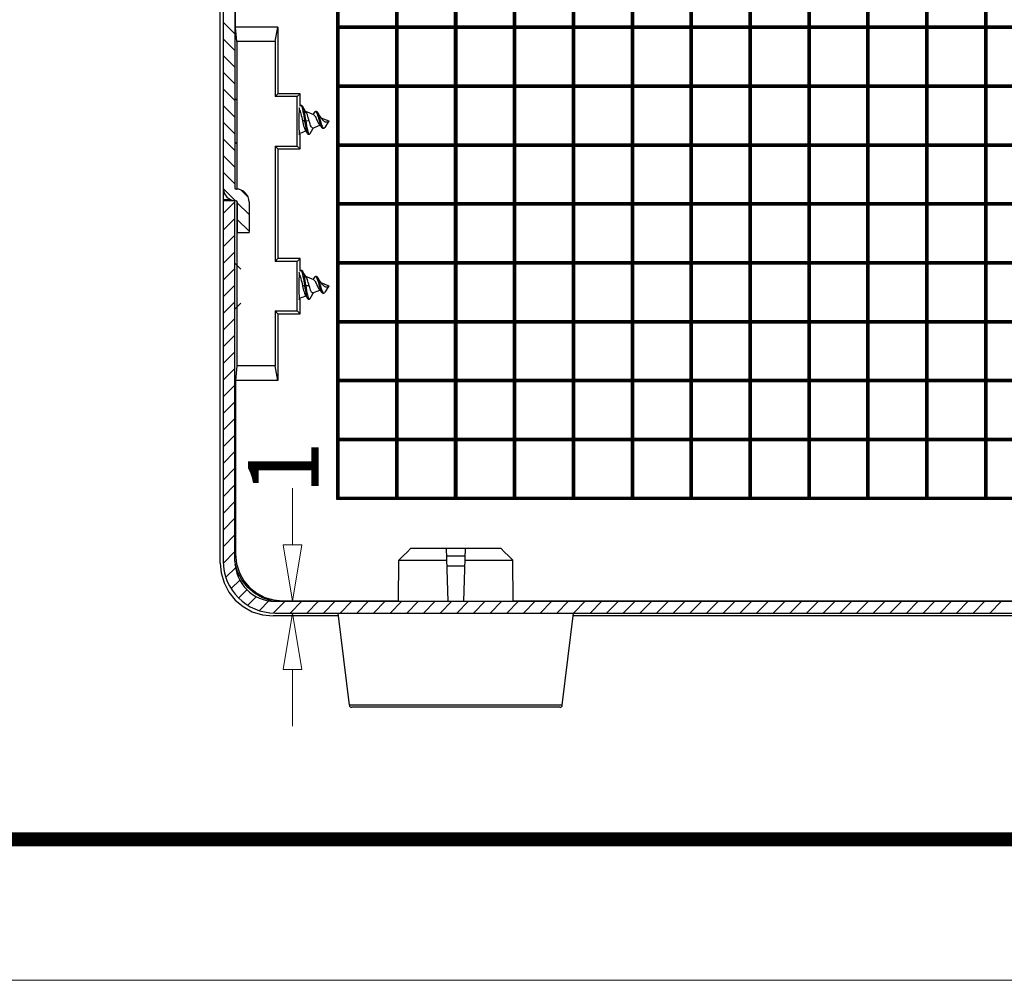
# Model space of a CAD drawing. Extents: x 4393 to 5087, y -688 to -205.
# Drawn here: x 4577 to 4660, y -688 to -606 of the extents above; entities that cross this region are included whole.
import ezdxf
from ezdxf.enums import TextEntityAlignment as Align

# ---------------------------------------------------------------- set-up
doc = ezdxf.new("R2010")
doc.units = 0
doc.header["$LTSCALE"] = 30.734
doc.header["$MEASUREMENT"] = 0
doc.header["$PDMODE"] = 3
doc.header["$PDSIZE"] = 0.3125
doc.layers.get('0').update_dxf_attribs({"linetype": 'CONTINUOUS'})
doc.layers.get('Defpoints').update_dxf_attribs({"linetype": 'CONTINUOUS'})
doc.layers.add('dim', color=3, linetype='CONTINUOUS', lineweight=9)
doc.layers.add('from', color=7, linetype='CONTINUOUS', lineweight=13)
doc.styles.add('ROMAND', font='romand.shx', dxfattribs={"width": 0.75, "bigfont": 'gbcbig.shx'})
doc.styles.add('宋体', font='SimSun.ttf', dxfattribs={"height": 3})
doc.dimstyles.new('YanXiu', dxfattribs={"dimtxt": 2.5, "dimasz": 2.2, "dimexe": 1, "dimexo": 0, "dimgap": 0.66, "dimtad": 0, "dimzin": 9, "dimdsep": 46, "dimtxsty": 'ROMAND', "dimblk": 'CLOSEDBLANK', "dimcen": 0, "dimclrd": 3, "dimclre": 3, "dimclrt": 7, "dimazin": 2, "dimtfac": 1, "dimtofl": 0, "dimtmove": 0, "dimatfit": 3, "dimldrblk": 'CLOSEDBLANK', "dimfxl": 0, "dimlwd": 5, "dimlwe": 5, "dimarcsym": 0})

# ---------------------------------------------------------------- blocks, each defined once
blk = doc.blocks.new('_ClosedBlank')
at = {"color": 0, "linetype": 'ByBlock', "lineweight": -2}
for p, q in [((-1, 0.167), (0, 0)), ((-1, 0.167), (-1, -0.167)), ((0, 0), (-1, -0.167))]:
    blk.add_line(p, q, dxfattribs=at)
blk = doc.blocks.new('*D19')
at = {"layer": 'Defpoints', "color": 0}
for p in [(4599.884, -655.334), (4602.099, -655.334), (4601.099, -656.334)]:
    blk.add_point(p, dxfattribs=at)
at = {"layer": 'dim', "color": 3, "lineweight": 5}
for p, q in [((4599.884, -650.534), (4599.884, -645.734)), ((4602.099, -655.334), (4598.685, -655.334)), ((4601.099, -656.334), (4598.685, -656.334)), ((4599.884, -661.134), (4599.884, -665.934))]:
    blk.add_line(p, q, dxfattribs=at)
at = {"layer": 'dim', "color": 3, "lineweight": 5, "xscale": 4.800000000000001, "yscale": 4.800000000000001, "zscale": 4.800000000000001}
for p, rotation in [((4599.884, -655.334), 270), ((4599.884, -656.334), 90)]:
    blk.add_blockref('_ClosedBlank', p, dxfattribs=dict(at, rotation=rotation))
at = {"layer": 'dim', "color": 7, "insert": (4599.884, -643.999), "char_height": 6, "attachment_point": 5, "rotation": 90, "style": 'ROMAND'}
blk.add_mtext('1', dxfattribs=at)
blk = doc.blocks.new('TK-D')
at = {"layer": 'from'}
blk.add_lwpolyline([(-594.5, -413.12), (594.5, -413.12), (594.5, 413.12), (-594.5, 413.12)], close=True, dxfattribs=at)
at = {"layer": 'from', "const_width": 2.05}
blk.add_lwpolyline([(-574.01, -392.63), (-574.01, 392.63), (574.01, 392.63), (574.01, -392.63), (-574.01, -392.63)], dxfattribs=at)
at = {"layer": 'from', "color": 6, "style": '宋体', "width": 0.7}
blk.add_attdef('40004', text='', height=8.32, dxfattribs=at).set_placement((430.84, -344.43), align=Align.MIDDLE)

msp = doc.modelspace()

# ---------------------------------------------------------------- linework, layer by layer
at = {"color": 7, "linetype": 'Continuous'}
for p, q in [((4593.752, -652.09), (4593.752, -551.078)), ((4594.002, -551.234), (4594.002, -651.934)), ((4595.002, -551.234), (4595.002, -620.234)), ((4603.652, -646.684), (4603.652, -556.484)), ((4603.752, -646.584), (4603.752, -556.584)), ((4608.752, -646.584), (4608.752, -556.584)), ((4613.752, -646.584), (4613.752, -556.584)), ((4618.752, -646.584), (4618.752, -556.584)), ((4623.752, -646.584), (4623.752, -556.584)), ((4628.752, -646.584), (4628.752, -556.584)), ((4633.752, -646.584), (4633.752, -556.584)), ((4638.752, -646.584), (4638.752, -556.584)), ((4643.752, -646.584), (4643.752, -556.584)), ((4648.752, -646.584), (4648.752, -556.584)), ((4653.752, -646.584), (4653.752, -556.584)), ((4658.752, -646.584), (4658.752, -556.584)), ((4595.039, -606.584), (4595.039, -596.584)), ((4603.852, -606.484), (4603.852, -601.684)), ((4608.652, -606.484), (4608.652, -601.684)), ((4608.852, -606.484), (4608.852, -601.684)), ((4613.652, -606.484), (4613.652, -601.684)), ((4613.852, -606.484), (4613.852, -601.684)), ((4618.652, -606.484), (4618.652, -601.684)), ((4618.852, -606.484), (4618.852, -601.684)), ((4623.652, -606.484), (4623.652, -601.684)), ((4623.852, -606.484), (4623.852, -601.684)), ((4628.652, -606.484), (4628.652, -601.684)), ((4628.852, -606.484), (4628.852, -601.684)), ((4633.652, -606.484), (4633.652, -601.684)), ((4633.852, -606.484), (4633.852, -601.684)), ((4638.652, -606.484), (4638.652, -601.684)), ((4638.852, -606.484), (4638.852, -601.684)), ((4643.652, -606.484), (4643.652, -601.684)), ((4643.852, -606.484), (4643.852, -601.684)), ((4648.652, -606.484), (4648.652, -601.684)), ((4648.852, -606.484), (4648.852, -601.684)), ((4653.652, -606.484), (4653.652, -601.684)), ((4653.852, -606.484), (4653.852, -601.684)), ((4658.652, -606.484), (4658.652, -601.684)), ((4658.852, -606.484), (4658.852, -601.684)), ((4595.161, -607.818), (4595.039, -606.584)), ((4598.652, -606.584), (4595.039, -606.584)), ((4598.408, -607.818), (4598.652, -606.584)), ((4598.652, -606.584), (4598.652, -612.24)), ((4603.752, -606.584), (4603.852, -606.484)), ((4603.852, -606.684), (4603.752, -606.584)), ((4603.752, -606.584), (4733.752, -606.584)), ((4603.852, -606.484), (4608.652, -606.484)), ((4603.852, -611.484), (4603.852, -606.684)), ((4603.852, -606.684), (4608.652, -606.684)), ((4608.652, -606.684), (4608.852, -606.484)), ((4608.852, -606.684), (4608.652, -606.484)), ((4608.652, -611.484), (4608.652, -606.684)), ((4608.852, -606.484), (4613.652, -606.484)), ((4608.852, -611.484), (4608.852, -606.684)), ((4608.852, -606.684), (4613.652, -606.684)), ((4613.652, -606.684), (4613.852, -606.484)), ((4613.852, -606.684), (4613.652, -606.484)), ((4613.652, -611.484), (4613.652, -606.684)), ((4613.852, -606.484), (4618.652, -606.484)), ((4613.852, -611.484), (4613.852, -606.684)), ((4613.852, -606.684), (4618.652, -606.684)), ((4618.652, -606.684), (4618.852, -606.484)), ((4618.852, -606.684), (4618.652, -606.484)), ((4618.652, -611.484), (4618.652, -606.684)), ((4618.852, -606.484), (4623.652, -606.484)), ((4618.852, -611.484), (4618.852, -606.684)), ((4618.852, -606.684), (4623.652, -606.684)), ((4623.652, -606.684), (4623.852, -606.484)), ((4623.852, -606.684), (4623.652, -606.484)), ((4623.652, -611.484), (4623.652, -606.684)), ((4623.852, -606.484), (4628.652, -606.484)), ((4623.852, -611.484), (4623.852, -606.684)), ((4623.852, -606.684), (4628.652, -606.684)), ((4628.652, -606.684), (4628.852, -606.484)), ((4628.852, -606.684), (4628.652, -606.484)), ((4628.652, -611.484), (4628.652, -606.684)), ((4628.852, -606.484), (4633.652, -606.484)), ((4628.852, -611.484), (4628.852, -606.684)), ((4628.852, -606.684), (4633.652, -606.684)), ((4633.852, -606.684), (4633.652, -606.484)), ((4633.652, -606.684), (4633.852, -606.484)), ((4633.652, -611.484), (4633.652, -606.684)), ((4633.852, -606.484), (4638.652, -606.484)), ((4633.852, -611.484), (4633.852, -606.684)), ((4633.852, -606.684), (4638.652, -606.684)), ((4638.652, -606.684), (4638.852, -606.484)), ((4638.852, -606.684), (4638.652, -606.484)), ((4638.652, -611.484), (4638.652, -606.684)), ((4638.852, -606.484), (4643.652, -606.484)), ((4638.852, -611.484), (4638.852, -606.684)), ((4638.852, -606.684), (4643.652, -606.684)), ((4643.852, -606.684), (4643.652, -606.484)), ((4643.652, -606.684), (4643.852, -606.484)), ((4643.652, -611.484), (4643.652, -606.684)), ((4643.852, -606.484), (4648.652, -606.484)), ((4643.852, -611.484), (4643.852, -606.684)), ((4643.852, -606.684), (4648.652, -606.684)), ((4648.652, -606.684), (4648.852, -606.484)), ((4648.852, -606.684), (4648.652, -606.484)), ((4648.652, -611.484), (4648.652, -606.684)), ((4648.852, -606.484), (4653.652, -606.484)), ((4648.852, -611.484), (4648.852, -606.684)), ((4648.852, -606.684), (4653.652, -606.684)), ((4653.652, -606.684), (4653.852, -606.484)), ((4653.852, -606.684), (4653.652, -606.484)), ((4653.652, -611.484), (4653.652, -606.684)), ((4653.852, -606.484), (4658.652, -606.484)), ((4653.852, -611.484), (4653.852, -606.684)), ((4653.852, -606.684), (4658.652, -606.684)), ((4658.652, -606.684), (4658.852, -606.484)), ((4658.852, -606.684), (4658.652, -606.484)), ((4658.652, -611.484), (4658.652, -606.684)), ((4658.852, -606.484), (4663.652, -606.484)), ((4658.852, -611.484), (4658.852, -606.684)), ((4658.852, -606.684), (4663.652, -606.684)), ((4595.161, -607.818), (4595.161, -620.334)), ((4598.408, -607.818), (4595.161, -607.818)), ((4598.408, -607.818), (4598.408, -612.484)), ((4603.752, -611.584), (4603.852, -611.484)), ((4603.852, -611.684), (4603.752, -611.584)), ((4603.752, -611.584), (4733.752, -611.584)), ((4603.852, -611.484), (4608.652, -611.484)), ((4603.852, -616.484), (4603.852, -611.684)), ((4603.852, -611.684), (4608.652, -611.684)), ((4608.852, -611.684), (4608.652, -611.484)), ((4608.652, -611.684), (4608.852, -611.484)), ((4608.652, -616.484), (4608.652, -611.684)), ((4608.852, -611.484), (4613.652, -611.484)), ((4608.852, -616.484), (4608.852, -611.684)), ((4608.852, -611.684), (4613.652, -611.684)), ((4613.852, -611.684), (4613.652, -611.484)), ((4613.652, -611.684), (4613.852, -611.484)), ((4613.652, -616.484), (4613.652, -611.684)), ((4613.852, -611.484), (4618.652, -611.484)), ((4613.852, -616.484), (4613.852, -611.684)), ((4613.852, -611.684), (4618.652, -611.684)), ((4618.852, -611.684), (4618.652, -611.484)), ((4618.652, -611.684), (4618.852, -611.484)), ((4618.652, -616.484), (4618.652, -611.684)), ((4618.852, -611.484), (4623.652, -611.484)), ((4618.852, -616.484), (4618.852, -611.684)), ((4618.852, -611.684), (4623.652, -611.684)), ((4623.852, -611.684), (4623.652, -611.484)), ((4623.652, -611.684), (4623.852, -611.484)), ((4623.652, -616.484), (4623.652, -611.684)), ((4623.852, -611.484), (4628.652, -611.484)), ((4623.852, -616.484), (4623.852, -611.684)), ((4623.852, -611.684), (4628.652, -611.684)), ((4628.852, -611.684), (4628.652, -611.484)), ((4628.652, -611.684), (4628.852, -611.484)), ((4628.652, -616.484), (4628.652, -611.684)), ((4628.852, -611.484), (4633.652, -611.484)), ((4628.852, -616.484), (4628.852, -611.684)), ((4628.852, -611.684), (4633.652, -611.684)), ((4633.852, -611.684), (4633.652, -611.484)), ((4633.652, -611.684), (4633.852, -611.484)), ((4633.652, -616.484), (4633.652, -611.684)), ((4633.852, -611.484), (4638.652, -611.484)), ((4633.852, -616.484), (4633.852, -611.684)), ((4633.852, -611.684), (4638.652, -611.684)), ((4638.852, -611.684), (4638.652, -611.484)), ((4638.652, -611.684), (4638.852, -611.484)), ((4638.652, -616.484), (4638.652, -611.684)), ((4638.852, -611.484), (4643.652, -611.484)), ((4638.852, -616.484), (4638.852, -611.684)), ((4638.852, -611.684), (4643.652, -611.684)), ((4643.852, -611.684), (4643.652, -611.484)), ((4643.652, -611.684), (4643.852, -611.484)), ((4643.652, -616.484), (4643.652, -611.684)), ((4643.852, -611.484), (4648.652, -611.484)), ((4643.852, -616.484), (4643.852, -611.684)), ((4643.852, -611.684), (4648.652, -611.684)), ((4648.852, -611.684), (4648.652, -611.484)), ((4648.652, -611.684), (4648.852, -611.484)), ((4648.652, -616.484), (4648.652, -611.684)), ((4648.852, -611.484), (4653.652, -611.484)), ((4648.852, -616.484), (4648.852, -611.684)), ((4648.852, -611.684), (4653.652, -611.684)), ((4653.852, -611.684), (4653.652, -611.484)), ((4653.652, -611.684), (4653.852, -611.484)), ((4653.652, -616.484), (4653.652, -611.684)), ((4653.852, -611.484), (4658.652, -611.484)), ((4653.852, -616.484), (4653.852, -611.684)), ((4653.852, -611.684), (4658.652, -611.684)), ((4658.852, -611.684), (4658.652, -611.484)), ((4658.652, -611.684), (4658.852, -611.484)), ((4658.652, -616.484), (4658.652, -611.684)), ((4658.852, -611.484), (4663.652, -611.484)), ((4658.852, -616.484), (4658.852, -611.684)), ((4658.852, -611.684), (4663.652, -611.684)), ((4595.177, -612.809), (4595.002, -612.634)), ((4598.408, -612.484), (4598.652, -612.24)), ((4600.292, -612.484), (4598.408, -612.484)), ((4600.536, -612.24), (4598.652, -612.24)), ((4600.292, -612.484), (4600.536, -612.24)), ((4600.292, -616.684), (4600.292, -612.484)), ((4600.536, -613.294), (4600.536, -612.24)), ((4600.48, -613.503), (4600.467, -613.434)), ((4600.693, -613.253), (4600.593, -613.253)), ((4601.687, -614.039), (4601.024, -613.765)), ((4601.932, -613.749), (4601.832, -613.749)), ((4603.002, -614.584), (4602.328, -614.305)), ((4600.908, -614.544), (4600.738, -614.554)), ((4601.008, -614.544), (4600.908, -614.544)), ((4601.308, -614.561), (4601.008, -614.544)), ((4601.618, -615.221), (4601.672, -615.135)), ((4601.627, -615.153), (4602.218, -614.909)), ((4602.138, -614.814), (4602.202, -614.889)), ((4602.416, -614.419), (4602.337, -614.317)), ((4602.941, -614.609), (4602.642, -615.101)), ((4603.002, -614.584), (4602.877, -614.636)), ((4600.536, -616.928), (4600.536, -615.568)), ((4600.958, -615.318), (4600.958, -615.431)), ((4600.958, -615.318), (4600.969, -615.335)), ((4600.958, -615.431), (4601.015, -615.407)), ((4601.212, -615.677), (4601.312, -615.677)), ((4602.449, -615.162), (4602.549, -615.162)), ((4595.177, -616.359), (4595.002, -616.534)), ((4598.408, -616.684), (4598.408, -626.484)), ((4598.408, -616.684), (4598.652, -616.928)), ((4598.408, -616.684), (4600.292, -616.684)), ((4600.292, -616.684), (4600.536, -616.928)), ((4603.752, -616.584), (4603.852, -616.484)), ((4603.852, -616.684), (4603.752, -616.584)), ((4603.752, -616.584), (4733.752, -616.584)), ((4603.852, -616.484), (4608.652, -616.484)), ((4603.852, -621.484), (4603.852, -616.684)), ((4603.852, -616.684), (4608.652, -616.684)), ((4608.852, -616.684), (4608.652, -616.484)), ((4608.652, -616.684), (4608.852, -616.484)), ((4608.652, -621.484), (4608.652, -616.684)), ((4608.852, -616.484), (4613.652, -616.484)), ((4608.852, -621.484), (4608.852, -616.684)), ((4608.852, -616.684), (4613.652, -616.684)), ((4613.852, -616.684), (4613.652, -616.484)), ((4613.652, -616.684), (4613.852, -616.484)), ((4613.652, -621.484), (4613.652, -616.684)), ((4613.852, -616.484), (4618.652, -616.484)), ((4613.852, -621.484), (4613.852, -616.684)), ((4613.852, -616.684), (4618.652, -616.684)), ((4618.852, -616.684), (4618.652, -616.484)), ((4618.652, -616.684), (4618.852, -616.484)), ((4618.652, -621.484), (4618.652, -616.684)), ((4618.852, -616.484), (4623.652, -616.484)), ((4618.852, -621.484), (4618.852, -616.684)), ((4618.852, -616.684), (4623.652, -616.684)), ((4623.852, -616.684), (4623.652, -616.484)), ((4623.652, -616.684), (4623.852, -616.484)), ((4623.652, -621.484), (4623.652, -616.684)), ((4623.852, -616.484), (4628.652, -616.484)), ((4623.852, -621.484), (4623.852, -616.684)), ((4623.852, -616.684), (4628.652, -616.684)), ((4628.852, -616.684), (4628.652, -616.484)), ((4628.652, -616.684), (4628.852, -616.484)), ((4628.652, -621.484), (4628.652, -616.684)), ((4628.852, -616.484), (4633.652, -616.484)), ((4628.852, -621.484), (4628.852, -616.684)), ((4628.852, -616.684), (4633.652, -616.684)), ((4633.852, -616.684), (4633.652, -616.484)), ((4633.652, -616.684), (4633.852, -616.484)), ((4633.652, -621.484), (4633.652, -616.684)), ((4633.852, -616.484), (4638.652, -616.484)), ((4633.852, -621.484), (4633.852, -616.684)), ((4633.852, -616.684), (4638.652, -616.684)), ((4638.852, -616.684), (4638.652, -616.484)), ((4638.652, -616.684), (4638.852, -616.484)), ((4638.652, -621.484), (4638.652, -616.684)), ((4638.852, -616.484), (4643.652, -616.484)), ((4638.852, -621.484), (4638.852, -616.684)), ((4638.852, -616.684), (4643.652, -616.684)), ((4643.852, -616.684), (4643.652, -616.484)), ((4643.652, -616.684), (4643.852, -616.484)), ((4643.652, -621.484), (4643.652, -616.684)), ((4643.852, -616.484), (4648.652, -616.484)), ((4643.852, -621.484), (4643.852, -616.684)), ((4643.852, -616.684), (4648.652, -616.684)), ((4648.852, -616.684), (4648.652, -616.484)), ((4648.652, -616.684), (4648.852, -616.484)), ((4648.652, -621.484), (4648.652, -616.684)), ((4648.852, -616.484), (4653.652, -616.484)), ((4648.852, -621.484), (4648.852, -616.684)), ((4648.852, -616.684), (4653.652, -616.684)), ((4653.852, -616.684), (4653.652, -616.484)), ((4653.652, -616.684), (4653.852, -616.484)), ((4653.652, -621.484), (4653.652, -616.684)), ((4653.852, -616.484), (4658.652, -616.484)), ((4653.852, -621.484), (4653.852, -616.684)), ((4653.852, -616.684), (4658.652, -616.684)), ((4658.852, -616.684), (4658.652, -616.484)), ((4658.652, -616.684), (4658.852, -616.484)), ((4658.652, -621.484), (4658.652, -616.684)), ((4658.852, -616.484), (4663.652, -616.484)), ((4658.852, -621.484), (4658.852, -616.684)), ((4658.852, -616.684), (4663.652, -616.684)), ((4598.652, -616.928), (4598.652, -626.24)), ((4598.652, -616.928), (4600.536, -616.928)), ((4594.002, -620.734), (4594.139, -620.734)), ((4594.002, -621.234), (4594.657, -621.234)), ((4595.002, -621.334), (4594.002, -621.334)), ((4595.002, -651.934), (4595.002, -621.334)), ((4595.161, -621.434), (4595.161, -635.35)), ((4595.202, -621.434), (4595.202, -624.034)), ((4596.202, -621.434), (4596.202, -624.034)), ((4603.752, -621.584), (4603.852, -621.484)), ((4603.852, -621.684), (4603.752, -621.584)), ((4603.752, -621.584), (4733.752, -621.584)), ((4603.852, -621.484), (4608.652, -621.484)), ((4603.852, -626.484), (4603.852, -621.684)), ((4603.852, -621.684), (4608.652, -621.684)), ((4608.852, -621.684), (4608.652, -621.484)), ((4608.652, -621.684), (4608.852, -621.484)), ((4608.652, -626.484), (4608.652, -621.684)), ((4608.852, -621.484), (4613.652, -621.484)), ((4608.852, -626.484), (4608.852, -621.684)), ((4608.852, -621.684), (4613.652, -621.684)), ((4613.852, -621.684), (4613.652, -621.484)), ((4613.652, -621.684), (4613.852, -621.484)), ((4613.652, -626.484), (4613.652, -621.684)), ((4613.852, -621.484), (4618.652, -621.484)), ((4613.852, -626.484), (4613.852, -621.684)), ((4613.852, -621.684), (4618.652, -621.684)), ((4618.852, -621.684), (4618.652, -621.484)), ((4618.652, -621.684), (4618.852, -621.484)), ((4618.652, -626.484), (4618.652, -621.684)), ((4618.852, -621.484), (4623.652, -621.484)), ((4618.852, -626.484), (4618.852, -621.684)), ((4618.852, -621.684), (4623.652, -621.684)), ((4623.852, -621.684), (4623.652, -621.484)), ((4623.652, -621.684), (4623.852, -621.484)), ((4623.652, -626.484), (4623.652, -621.684)), ((4623.852, -621.484), (4628.652, -621.484)), ((4623.852, -626.484), (4623.852, -621.684)), ((4623.852, -621.684), (4628.652, -621.684)), ((4628.852, -621.684), (4628.652, -621.484)), ((4628.652, -621.684), (4628.852, -621.484)), ((4628.652, -626.484), (4628.652, -621.684)), ((4628.852, -621.484), (4633.652, -621.484)), ((4628.852, -626.484), (4628.852, -621.684)), ((4628.852, -621.684), (4633.652, -621.684)), ((4633.852, -621.684), (4633.652, -621.484)), ((4633.652, -621.684), (4633.852, -621.484)), ((4633.652, -626.484), (4633.652, -621.684)), ((4633.852, -621.484), (4638.652, -621.484)), ((4633.852, -626.484), (4633.852, -621.684)), ((4633.852, -621.684), (4638.652, -621.684)), ((4638.852, -621.684), (4638.652, -621.484)), ((4638.652, -621.684), (4638.852, -621.484)), ((4638.652, -626.484), (4638.652, -621.684)), ((4638.852, -621.484), (4643.652, -621.484)), ((4638.852, -626.484), (4638.852, -621.684)), ((4638.852, -621.684), (4643.652, -621.684)), ((4643.852, -621.684), (4643.652, -621.484)), ((4643.652, -621.684), (4643.852, -621.484)), ((4643.652, -626.484), (4643.652, -621.684)), ((4643.852, -621.484), (4648.652, -621.484)), ((4643.852, -626.484), (4643.852, -621.684)), ((4643.852, -621.684), (4648.652, -621.684)), ((4648.852, -621.684), (4648.652, -621.484)), ((4648.652, -621.684), (4648.852, -621.484)), ((4648.652, -626.484), (4648.652, -621.684)), ((4648.852, -621.484), (4653.652, -621.484)), ((4648.852, -626.484), (4648.852, -621.684)), ((4648.852, -621.684), (4653.652, -621.684)), ((4653.852, -621.684), (4653.652, -621.484)), ((4653.652, -621.684), (4653.852, -621.484)), ((4653.652, -626.484), (4653.652, -621.684)), ((4653.852, -621.484), (4658.652, -621.484)), ((4653.852, -626.484), (4653.852, -621.684)), ((4653.852, -621.684), (4658.652, -621.684)), ((4658.852, -621.684), (4658.652, -621.484)), ((4658.652, -621.684), (4658.852, -621.484)), ((4658.652, -626.484), (4658.652, -621.684)), ((4658.852, -621.484), (4663.652, -621.484)), ((4658.852, -621.684), (4663.652, -621.684)), ((4658.852, -626.484), (4658.852, -621.684)), ((4595.202, -624.034), (4596.202, -624.034)), ((4595.502, -627.134), (4595.002, -626.634)), ((4598.408, -626.484), (4598.652, -626.24)), ((4600.292, -626.484), (4598.408, -626.484)), ((4600.536, -626.24), (4598.652, -626.24)), ((4600.292, -626.484), (4600.536, -626.24)), ((4600.292, -630.684), (4600.292, -626.484)), ((4600.536, -627.294), (4600.536, -626.24)), ((4603.752, -626.584), (4603.852, -626.484)), ((4603.852, -626.684), (4603.752, -626.584)), ((4603.752, -626.584), (4733.752, -626.584)), ((4603.852, -626.484), (4608.652, -626.484)), ((4603.852, -631.484), (4603.852, -626.684)), ((4603.852, -626.684), (4608.652, -626.684)), ((4608.852, -626.684), (4608.652, -626.484)), ((4608.652, -626.684), (4608.852, -626.484)), ((4608.652, -631.484), (4608.652, -626.684)), ((4608.852, -626.484), (4613.652, -626.484)), ((4608.852, -631.484), (4608.852, -626.684)), ((4608.852, -626.684), (4613.652, -626.684)), ((4613.852, -626.684), (4613.652, -626.484)), ((4613.652, -626.684), (4613.852, -626.484)), ((4613.652, -631.484), (4613.652, -626.684)), ((4613.852, -626.484), (4618.652, -626.484)), ((4613.852, -631.484), (4613.852, -626.684)), ((4613.852, -626.684), (4618.652, -626.684)), ((4618.852, -626.684), (4618.652, -626.484)), ((4618.652, -626.684), (4618.852, -626.484)), ((4618.652, -631.484), (4618.652, -626.684)), ((4618.852, -626.484), (4623.652, -626.484)), ((4618.852, -631.484), (4618.852, -626.684)), ((4618.852, -626.684), (4623.652, -626.684)), ((4623.852, -626.684), (4623.652, -626.484)), ((4623.652, -626.684), (4623.852, -626.484)), ((4623.652, -631.484), (4623.652, -626.684)), ((4623.852, -626.484), (4628.652, -626.484)), ((4623.852, -631.484), (4623.852, -626.684)), ((4623.852, -626.684), (4628.652, -626.684)), ((4628.852, -626.684), (4628.652, -626.484)), ((4628.652, -626.684), (4628.852, -626.484)), ((4628.652, -631.484), (4628.652, -626.684)), ((4628.852, -626.484), (4633.652, -626.484)), ((4628.852, -631.484), (4628.852, -626.684)), ((4628.852, -626.684), (4633.652, -626.684)), ((4633.852, -626.684), (4633.652, -626.484)), ((4633.652, -626.684), (4633.852, -626.484)), ((4633.652, -631.484), (4633.652, -626.684)), ((4633.852, -626.484), (4638.652, -626.484)), ((4633.852, -631.484), (4633.852, -626.684)), ((4633.852, -626.684), (4638.652, -626.684)), ((4638.852, -626.684), (4638.652, -626.484)), ((4638.652, -626.684), (4638.852, -626.484)), ((4638.652, -631.484), (4638.652, -626.684)), ((4638.852, -626.484), (4643.652, -626.484)), ((4638.852, -631.484), (4638.852, -626.684)), ((4638.852, -626.684), (4643.652, -626.684)), ((4643.852, -626.684), (4643.652, -626.484)), ((4643.652, -626.684), (4643.852, -626.484)), ((4643.652, -631.484), (4643.652, -626.684)), ((4643.852, -626.484), (4648.652, -626.484)), ((4643.852, -631.484), (4643.852, -626.684)), ((4643.852, -626.684), (4648.652, -626.684)), ((4648.852, -626.684), (4648.652, -626.484)), ((4648.652, -626.684), (4648.852, -626.484)), ((4648.652, -631.484), (4648.652, -626.684)), ((4648.852, -626.484), (4653.652, -626.484)), ((4648.852, -631.484), (4648.852, -626.684)), ((4648.852, -626.684), (4653.652, -626.684)), ((4653.852, -626.684), (4653.652, -626.484)), ((4653.652, -626.684), (4653.852, -626.484)), ((4653.652, -631.484), (4653.652, -626.684)), ((4653.852, -626.484), (4658.652, -626.484)), ((4653.852, -626.684), (4658.652, -626.684)), ((4653.852, -631.484), (4653.852, -626.684)), ((4658.852, -626.684), (4658.652, -626.484)), ((4658.652, -626.684), (4658.852, -626.484)), ((4658.652, -631.484), (4658.652, -626.684)), ((4658.852, -626.484), (4663.652, -626.484)), ((4658.852, -626.684), (4663.652, -626.684)), ((4658.852, -631.484), (4658.852, -626.684)), ((4600.48, -627.503), (4600.467, -627.434)), ((4600.693, -627.253), (4600.593, -627.253)), ((4601.687, -628.039), (4601.024, -627.765)), ((4601.932, -627.749), (4601.832, -627.749)), ((4603.002, -628.584), (4602.328, -628.305)), ((4602.416, -628.419), (4602.337, -628.317)), ((4600.908, -628.544), (4600.738, -628.554)), ((4601.008, -628.544), (4600.908, -628.544)), ((4600.958, -629.318), (4600.969, -629.335)), ((4600.958, -629.318), (4600.958, -629.431)), ((4601.308, -628.561), (4601.008, -628.544)), ((4601.618, -629.221), (4601.672, -629.135)), ((4601.627, -629.153), (4602.218, -628.909)), ((4602.138, -628.814), (4602.202, -628.889)), ((4602.449, -629.162), (4602.549, -629.162)), ((4602.941, -628.609), (4602.642, -629.101)), ((4603.002, -628.584), (4602.877, -628.636)), ((4595.502, -630.034), (4595.002, -630.534)), ((4600.536, -630.928), (4600.536, -629.568)), ((4600.958, -629.431), (4601.015, -629.407)), ((4601.212, -629.677), (4601.312, -629.677)), ((4598.408, -630.684), (4598.408, -635.35)), ((4598.408, -630.684), (4598.652, -630.928)), ((4598.408, -630.684), (4600.292, -630.684)), ((4598.652, -630.928), (4598.652, -636.584)), ((4598.652, -630.928), (4600.536, -630.928)), ((4600.292, -630.684), (4600.536, -630.928)), ((4603.752, -631.584), (4603.852, -631.484)), ((4603.852, -631.684), (4603.752, -631.584)), ((4603.752, -631.584), (4733.752, -631.584)), ((4603.852, -631.484), (4608.652, -631.484)), ((4603.852, -636.484), (4603.852, -631.684)), ((4603.852, -631.684), (4608.652, -631.684)), ((4608.852, -631.684), (4608.652, -631.484)), ((4608.652, -631.684), (4608.852, -631.484)), ((4608.652, -636.484), (4608.652, -631.684)), ((4608.852, -631.484), (4613.652, -631.484)), ((4608.852, -636.484), (4608.852, -631.684)), ((4608.852, -631.684), (4613.652, -631.684)), ((4613.852, -631.684), (4613.652, -631.484)), ((4613.652, -631.684), (4613.852, -631.484)), ((4613.652, -636.484), (4613.652, -631.684)), ((4613.852, -631.484), (4618.652, -631.484)), ((4613.852, -636.484), (4613.852, -631.684)), ((4613.852, -631.684), (4618.652, -631.684)), ((4618.852, -631.684), (4618.652, -631.484)), ((4618.652, -631.684), (4618.852, -631.484)), ((4618.652, -636.484), (4618.652, -631.684)), ((4618.852, -631.484), (4623.652, -631.484)), ((4618.852, -636.484), (4618.852, -631.684)), ((4618.852, -631.684), (4623.652, -631.684)), ((4623.852, -631.684), (4623.652, -631.484)), ((4623.652, -631.684), (4623.852, -631.484)), ((4623.652, -636.484), (4623.652, -631.684)), ((4623.852, -631.484), (4628.652, -631.484)), ((4623.852, -636.484), (4623.852, -631.684)), ((4623.852, -631.684), (4628.652, -631.684)), ((4628.852, -631.684), (4628.652, -631.484)), ((4628.652, -631.684), (4628.852, -631.484)), ((4628.652, -636.484), (4628.652, -631.684)), ((4628.852, -631.484), (4633.652, -631.484)), ((4628.852, -636.484), (4628.852, -631.684)), ((4628.852, -631.684), (4633.652, -631.684)), ((4633.852, -631.684), (4633.652, -631.484)), ((4633.652, -631.684), (4633.852, -631.484)), ((4633.652, -636.484), (4633.652, -631.684)), ((4633.852, -631.484), (4638.652, -631.484)), ((4633.852, -636.484), (4633.852, -631.684)), ((4633.852, -631.684), (4638.652, -631.684)), ((4638.852, -631.684), (4638.652, -631.484)), ((4638.652, -631.684), (4638.852, -631.484)), ((4638.652, -636.484), (4638.652, -631.684)), ((4638.852, -631.484), (4643.652, -631.484)), ((4638.852, -636.484), (4638.852, -631.684)), ((4638.852, -631.684), (4643.652, -631.684)), ((4643.852, -631.684), (4643.652, -631.484)), ((4643.652, -631.684), (4643.852, -631.484)), ((4643.652, -636.484), (4643.652, -631.684)), ((4643.852, -631.484), (4648.652, -631.484)), ((4643.852, -636.484), (4643.852, -631.684)), ((4643.852, -631.684), (4648.652, -631.684)), ((4648.852, -631.684), (4648.652, -631.484)), ((4648.652, -631.684), (4648.852, -631.484)), ((4648.652, -636.484), (4648.652, -631.684)), ((4648.852, -631.484), (4653.652, -631.484)), ((4648.852, -631.684), (4653.652, -631.684)), ((4648.852, -636.484), (4648.852, -631.684)), ((4653.852, -631.684), (4653.652, -631.484)), ((4653.652, -631.684), (4653.852, -631.484)), ((4653.652, -636.484), (4653.652, -631.684)), ((4653.852, -631.484), (4658.652, -631.484)), ((4653.852, -631.684), (4658.652, -631.684)), ((4653.852, -636.484), (4653.852, -631.684)), ((4658.852, -631.684), (4658.652, -631.484)), ((4658.652, -631.684), (4658.852, -631.484)), ((4658.652, -636.484), (4658.652, -631.684)), ((4658.852, -631.484), (4663.652, -631.484)), ((4658.852, -631.684), (4663.652, -631.684)), ((4658.852, -636.484), (4658.852, -631.684)), ((4595.161, -635.35), (4595.039, -636.584)), ((4598.408, -635.35), (4595.161, -635.35)), ((4598.652, -636.584), (4598.408, -635.35)), ((4595.039, -636.584), (4595.039, -651.297)), ((4598.652, -636.584), (4595.039, -636.584)), ((4603.752, -636.584), (4603.852, -636.484)), ((4603.852, -636.684), (4603.752, -636.584)), ((4603.752, -636.584), (4733.752, -636.584)), ((4603.852, -636.484), (4608.652, -636.484)), ((4603.852, -641.484), (4603.852, -636.684)), ((4603.852, -636.684), (4608.652, -636.684)), ((4608.852, -636.684), (4608.652, -636.484)), ((4608.652, -636.684), (4608.852, -636.484)), ((4608.652, -641.484), (4608.652, -636.684)), ((4608.852, -636.484), (4613.652, -636.484)), ((4608.852, -641.484), (4608.852, -636.684)), ((4608.852, -636.684), (4613.652, -636.684)), ((4613.852, -636.684), (4613.652, -636.484)), ((4613.652, -636.684), (4613.852, -636.484)), ((4613.652, -641.484), (4613.652, -636.684)), ((4613.852, -636.484), (4618.652, -636.484)), ((4613.852, -641.484), (4613.852, -636.684)), ((4613.852, -636.684), (4618.652, -636.684)), ((4618.852, -636.684), (4618.652, -636.484)), ((4618.652, -636.684), (4618.852, -636.484)), ((4618.652, -641.484), (4618.652, -636.684)), ((4618.852, -636.484), (4623.652, -636.484)), ((4618.852, -641.484), (4618.852, -636.684)), ((4618.852, -636.684), (4623.652, -636.684)), ((4623.852, -636.684), (4623.652, -636.484)), ((4623.652, -636.684), (4623.852, -636.484)), ((4623.652, -641.484), (4623.652, -636.684)), ((4623.852, -636.484), (4628.652, -636.484)), ((4623.852, -641.484), (4623.852, -636.684)), ((4623.852, -636.684), (4628.652, -636.684)), ((4628.852, -636.684), (4628.652, -636.484)), ((4628.652, -636.684), (4628.852, -636.484)), ((4628.652, -641.484), (4628.652, -636.684)), ((4628.852, -636.484), (4633.652, -636.484)), ((4628.852, -641.484), (4628.852, -636.684)), ((4628.852, -636.684), (4633.652, -636.684)), ((4633.852, -636.684), (4633.652, -636.484)), ((4633.652, -636.684), (4633.852, -636.484)), ((4633.652, -641.484), (4633.652, -636.684)), ((4633.852, -636.484), (4638.652, -636.484)), ((4633.852, -641.484), (4633.852, -636.684)), ((4633.852, -636.684), (4638.652, -636.684)), ((4638.852, -636.684), (4638.652, -636.484)), ((4638.652, -636.684), (4638.852, -636.484)), ((4638.652, -641.484), (4638.652, -636.684)), ((4638.852, -636.484), (4643.652, -636.484)), ((4638.852, -636.684), (4643.652, -636.684)), ((4638.852, -641.484), (4638.852, -636.684)), ((4643.852, -636.684), (4643.652, -636.484)), ((4643.652, -636.684), (4643.852, -636.484)), ((4643.652, -641.484), (4643.652, -636.684)), ((4643.852, -636.484), (4648.652, -636.484)), ((4643.852, -636.684), (4648.652, -636.684)), ((4643.852, -641.484), (4643.852, -636.684)), ((4648.852, -636.684), (4648.652, -636.484)), ((4648.652, -636.684), (4648.852, -636.484)), ((4648.652, -641.484), (4648.652, -636.684)), ((4648.852, -636.484), (4653.652, -636.484)), ((4648.852, -636.684), (4653.652, -636.684)), ((4648.852, -641.484), (4648.852, -636.684)), ((4653.852, -636.684), (4653.652, -636.484)), ((4653.652, -636.684), (4653.852, -636.484)), ((4653.652, -641.484), (4653.652, -636.684)), ((4653.852, -636.484), (4658.652, -636.484)), ((4653.852, -636.684), (4658.652, -636.684)), ((4653.852, -641.484), (4653.852, -636.684)), ((4658.852, -636.684), (4658.652, -636.484)), ((4658.652, -636.684), (4658.852, -636.484)), ((4658.652, -641.484), (4658.652, -636.684)), ((4658.852, -636.484), (4663.652, -636.484)), ((4658.852, -636.684), (4663.652, -636.684)), ((4658.852, -641.484), (4658.852, -636.684)), ((4603.752, -641.584), (4603.852, -641.484)), ((4603.852, -641.684), (4603.752, -641.584)), ((4603.752, -641.584), (4733.752, -641.584)), ((4603.852, -641.484), (4608.652, -641.484)), ((4603.852, -646.484), (4603.852, -641.684)), ((4603.852, -641.684), (4608.652, -641.684)), ((4608.852, -641.684), (4608.652, -641.484)), ((4608.652, -641.684), (4608.852, -641.484)), ((4608.652, -646.484), (4608.652, -641.684)), ((4608.852, -641.484), (4613.652, -641.484)), ((4608.852, -646.484), (4608.852, -641.684)), ((4608.852, -641.684), (4613.652, -641.684)), ((4613.852, -641.684), (4613.652, -641.484)), ((4613.652, -641.684), (4613.852, -641.484)), ((4613.652, -646.484), (4613.652, -641.684)), ((4613.852, -641.484), (4618.652, -641.484)), ((4613.852, -646.484), (4613.852, -641.684)), ((4613.852, -641.684), (4618.652, -641.684)), ((4618.852, -641.684), (4618.652, -641.484)), ((4618.652, -641.684), (4618.852, -641.484)), ((4618.652, -646.484), (4618.652, -641.684)), ((4618.852, -641.484), (4623.652, -641.484)), ((4618.852, -646.484), (4618.852, -641.684)), ((4618.852, -641.684), (4623.652, -641.684)), ((4623.852, -641.684), (4623.652, -641.484)), ((4623.652, -641.684), (4623.852, -641.484)), ((4623.652, -646.484), (4623.652, -641.684)), ((4623.852, -641.484), (4628.652, -641.484)), ((4623.852, -646.484), (4623.852, -641.684)), ((4623.852, -641.684), (4628.652, -641.684)), ((4628.852, -641.684), (4628.652, -641.484)), ((4628.652, -641.684), (4628.852, -641.484)), ((4628.652, -646.484), (4628.652, -641.684)), ((4628.852, -641.484), (4633.652, -641.484)), ((4628.852, -646.484), (4628.852, -641.684)), ((4628.852, -641.684), (4633.652, -641.684)), ((4633.852, -641.684), (4633.652, -641.484)), ((4633.652, -641.684), (4633.852, -641.484)), ((4633.652, -646.484), (4633.652, -641.684)), ((4633.852, -641.484), (4638.652, -641.484)), ((4633.852, -646.484), (4633.852, -641.684)), ((4633.852, -641.684), (4638.652, -641.684)), ((4638.852, -641.684), (4638.652, -641.484)), ((4638.652, -641.684), (4638.852, -641.484)), ((4638.652, -646.484), (4638.652, -641.684)), ((4638.852, -641.484), (4643.652, -641.484)), ((4638.852, -641.684), (4643.652, -641.684)), ((4638.852, -646.484), (4638.852, -641.684)), ((4643.852, -641.684), (4643.652, -641.484)), ((4643.652, -641.684), (4643.852, -641.484)), ((4643.652, -646.484), (4643.652, -641.684)), ((4643.852, -641.484), (4648.652, -641.484)), ((4643.852, -641.684), (4648.652, -641.684)), ((4643.852, -646.484), (4643.852, -641.684)), ((4648.852, -641.684), (4648.652, -641.484)), ((4648.652, -641.684), (4648.852, -641.484)), ((4648.652, -646.484), (4648.652, -641.684)), ((4648.852, -641.484), (4653.652, -641.484)), ((4648.852, -641.684), (4653.652, -641.684)), ((4648.852, -646.484), (4648.852, -641.684)), ((4653.852, -641.684), (4653.652, -641.484)), ((4653.652, -641.684), (4653.852, -641.484)), ((4653.652, -646.484), (4653.652, -641.684)), ((4653.852, -641.484), (4658.652, -641.484)), ((4653.852, -641.684), (4658.652, -641.684)), ((4653.852, -646.484), (4653.852, -641.684)), ((4658.852, -641.684), (4658.652, -641.484)), ((4658.652, -641.684), (4658.852, -641.484)), ((4658.652, -646.484), (4658.652, -641.684)), ((4658.852, -641.484), (4663.652, -641.484)), ((4658.852, -641.684), (4663.652, -641.684)), ((4658.852, -646.484), (4658.852, -641.684)), ((4603.652, -646.684), (4603.852, -646.484)), ((4733.852, -646.684), (4603.652, -646.684)), ((4603.752, -646.584), (4733.752, -646.584)), ((4603.852, -646.484), (4608.652, -646.484)), ((4608.752, -646.584), (4608.652, -646.484)), ((4608.752, -646.584), (4608.852, -646.484)), ((4608.852, -646.484), (4613.652, -646.484)), ((4613.752, -646.584), (4613.652, -646.484)), ((4613.752, -646.584), (4613.852, -646.484)), ((4613.852, -646.484), (4618.652, -646.484)), ((4618.752, -646.584), (4618.652, -646.484)), ((4618.752, -646.584), (4618.852, -646.484)), ((4618.852, -646.484), (4623.652, -646.484)), ((4623.752, -646.584), (4623.652, -646.484)), ((4623.752, -646.584), (4623.852, -646.484)), ((4623.852, -646.484), (4628.652, -646.484)), ((4628.752, -646.584), (4628.652, -646.484)), ((4628.752, -646.584), (4628.852, -646.484)), ((4628.852, -646.484), (4633.652, -646.484)), ((4633.752, -646.584), (4633.652, -646.484)), ((4633.752, -646.584), (4633.852, -646.484)), ((4633.852, -646.484), (4638.652, -646.484)), ((4638.752, -646.584), (4638.652, -646.484)), ((4638.752, -646.584), (4638.852, -646.484)), ((4638.852, -646.484), (4643.652, -646.484)), ((4643.752, -646.584), (4643.652, -646.484)), ((4643.752, -646.584), (4643.852, -646.484)), ((4643.852, -646.484), (4648.652, -646.484)), ((4648.752, -646.584), (4648.652, -646.484)), ((4648.752, -646.584), (4648.852, -646.484)), ((4648.852, -646.484), (4653.652, -646.484)), ((4653.752, -646.584), (4653.652, -646.484)), ((4653.752, -646.584), (4653.852, -646.484)), ((4653.852, -646.484), (4658.652, -646.484)), ((4658.752, -646.584), (4658.652, -646.484)), ((4658.752, -646.584), (4658.852, -646.484)), ((4658.852, -646.484), (4663.652, -646.484)), ((4609.941, -650.834), (4617.563, -650.834)), ((4612.925, -650.834), (4613.082, -655.334)), ((4614.422, -655.334), (4614.579, -650.834)), ((4595.039, -651.297), (4595.132, -652.153)), ((4608.899, -655.334), (4608.916, -651.834)), ((4608.916, -651.834), (4612.96, -651.834)), ((4614.556, -651.492), (4612.948, -651.492)), ((4614.544, -651.834), (4618.588, -651.834)), ((4618.605, -655.334), (4618.588, -651.834)), ((4612.977, -652.334), (4614.527, -652.334)), ((4598.278, -655.224), (4599.039, -655.297)), ((4598.402, -655.334), (4739.102, -655.334)), ((4599.039, -655.297), (4608.899, -655.297)), ((4618.605, -655.297), (4718.899, -655.297)), ((4603.783, -656.584), (4598.246, -656.584)), ((4598.402, -656.334), (4739.102, -656.334)), ((4604.713, -664.158), (4603.752, -656.334)), ((4622.791, -664.158), (4623.752, -656.334)), ((4713.783, -656.584), (4623.721, -656.584)), ((4622.791, -664.158), (4604.713, -664.158)), ((4622.593, -664.334), (4604.911, -664.334))]:
    msp.add_line(p, q, dxfattribs=at)
at = {"color": 40, "linetype": 'Continuous'}
for p, q in [((4595.002, -607.164), (4594.002, -606.164)), ((4595.002, -608.578), (4594.002, -607.578)), ((4595.002, -609.992), (4594.002, -608.992)), ((4595.002, -611.406), (4594.002, -610.406)), ((4595.002, -612.821), (4594.002, -611.821)), ((4595.002, -614.235), (4594.002, -613.235)), ((4595.002, -615.649), (4594.002, -614.649)), ((4595.002, -617.063), (4594.002, -616.063)), ((4595.002, -618.477), (4594.002, -617.477)), ((4595.002, -619.892), (4594.002, -618.892)), ((4595.012, -621.316), (4594.02, -620.324)), ((4596.108, -620.998), (4595.538, -620.428)), ((4594.002, -622.419), (4595.002, -621.419)), ((4596.202, -622.506), (4595.202, -621.506)), ((4594.002, -623.833), (4595.002, -622.833)), ((4596.202, -623.92), (4595.202, -622.92)), ((4594.002, -625.248), (4595.002, -624.248)), ((4594.002, -626.662), (4595.002, -625.662)), ((4594.002, -628.076), (4595.002, -627.076)), ((4594.002, -629.49), (4595.002, -628.49)), ((4594.002, -630.904), (4595.002, -629.904)), ((4594.002, -632.319), (4595.002, -631.319)), ((4594.002, -633.733), (4595.002, -632.733)), ((4594.002, -635.147), (4595.002, -634.147)), ((4594.002, -636.561), (4595.002, -635.561)), ((4594.002, -637.975), (4595.002, -636.975)), ((4594.002, -639.39), (4595.002, -638.39)), ((4594.002, -640.804), (4595.002, -639.804)), ((4594.002, -642.218), (4595.002, -641.218)), ((4594.002, -643.632), (4595.002, -642.632)), ((4594.002, -645.047), (4595.002, -644.047)), ((4594.002, -646.461), (4595.002, -645.461)), ((4594.002, -647.875), (4595.002, -646.875)), ((4594.002, -649.289), (4595.002, -648.289)), ((4594.002, -650.703), (4595.002, -649.703)), ((4594.023, -652.096), (4595.002, -651.118)), ((4594.242, -653.291), (4595.072, -652.462)), ((4594.688, -654.26), (4595.415, -653.533)), ((4595.306, -655.057), (4596.013, -654.35)), ((4596.106, -655.671), (4596.841, -654.936)), ((4597.082, -656.109), (4597.92, -655.271)), ((4598.286, -656.319), (4599.271, -655.334)), ((4599.685, -656.334), (4600.685, -655.334)), ((4601.099, -656.334), (4602.099, -655.334)), ((4602.513, -656.334), (4603.513, -655.334)), ((4603.928, -656.334), (4604.928, -655.334)), ((4605.342, -656.334), (4606.342, -655.334)), ((4606.756, -656.334), (4607.756, -655.334)), ((4608.17, -656.334), (4609.17, -655.334)), ((4609.585, -656.334), (4610.585, -655.334)), ((4610.999, -656.334), (4611.999, -655.334)), ((4612.413, -656.334), (4613.413, -655.334)), ((4613.827, -656.334), (4614.827, -655.334)), ((4615.241, -656.334), (4616.241, -655.334)), ((4616.656, -656.334), (4617.656, -655.334)), ((4618.07, -656.334), (4619.07, -655.334)), ((4619.484, -656.334), (4620.484, -655.334)), ((4620.898, -656.334), (4621.898, -655.334)), ((4622.312, -656.334), (4623.312, -655.334)), ((4623.727, -656.334), (4624.727, -655.334)), ((4625.141, -656.334), (4626.141, -655.334)), ((4626.555, -656.334), (4627.555, -655.334)), ((4627.969, -656.334), (4628.969, -655.334)), ((4629.384, -656.334), (4630.384, -655.334)), ((4630.798, -656.334), (4631.798, -655.334)), ((4632.212, -656.334), (4633.212, -655.334)), ((4633.626, -656.334), (4634.626, -655.334)), ((4635.04, -656.334), (4636.04, -655.334)), ((4636.455, -656.334), (4637.455, -655.334)), ((4637.869, -656.334), (4638.869, -655.334)), ((4639.283, -656.334), (4640.283, -655.334)), ((4640.697, -656.334), (4641.697, -655.334)), ((4642.111, -656.334), (4643.111, -655.334)), ((4643.526, -656.334), (4644.526, -655.334)), ((4644.94, -656.334), (4645.94, -655.334)), ((4646.354, -656.334), (4647.354, -655.334)), ((4647.768, -656.334), (4648.768, -655.334)), ((4649.183, -656.334), (4650.183, -655.334)), ((4650.597, -656.334), (4651.597, -655.334)), ((4652.011, -656.334), (4653.011, -655.334)), ((4653.425, -656.334), (4654.425, -655.334)), ((4654.839, -656.334), (4655.839, -655.334)), ((4656.254, -656.334), (4657.254, -655.334)), ((4657.668, -656.334), (4658.668, -655.334)), ((4659.082, -656.334), (4660.082, -655.334))]:
    msp.add_line(p, q, dxfattribs=at)
at = {"color": 7, "linetype": 'Continuous'}
for points in [[(4600.467, -613.434), (4600.453, -613.503), (4600.441, -613.704), (4600.432, -614.007), (4600.427, -614.387), (4600.427, -614.781), (4600.432, -615.161), (4600.441, -615.464)], [(4600.545, -613.294), (4600.57, -613.262), (4600.593, -613.253)], [(4600.593, -613.253), (4600.604, -613.255), (4600.638, -613.287), (4600.672, -613.355), (4600.705, -613.458), (4600.739, -613.592), (4600.773, -613.752), (4600.807, -613.934), (4600.84, -614.13), (4600.874, -614.336), (4600.908, -614.544)], [(4600.693, -613.253), (4600.704, -613.255), (4600.738, -613.287), (4600.744, -613.297)], [(4600.744, -613.297), (4600.772, -613.355), (4600.805, -613.458), (4600.839, -613.592), (4600.873, -613.752), (4600.907, -613.934), (4600.94, -614.13), (4600.974, -614.336), (4601.008, -614.544)], [(4601.06, -613.825), (4600.975, -613.685), (4600.86, -613.492), (4600.744, -613.297)], [(4600.448, -613.589), (4600.454, -613.593), (4600.49, -613.644), (4600.525, -613.722), (4600.56, -613.823), (4600.596, -613.945), (4600.631, -614.084), (4600.667, -614.235), (4600.703, -614.393), (4600.738, -614.554)], [(4601.308, -614.561), (4601.269, -614.422), (4601.229, -614.281), (4601.189, -614.147), (4601.15, -614.027), (4601.109, -613.923), (4601.069, -613.839), (4601.06, -613.825)], [(4601.761, -613.805), (4601.695, -613.906), (4601.623, -614.013)], [(4601.687, -614.039), (4601.728, -614.068), (4601.77, -614.118), (4601.813, -614.187), (4601.856, -614.27), (4601.899, -614.362), (4601.942, -614.46), (4601.987, -614.557), (4602.031, -614.648), (4602.076, -614.728), (4602.122, -614.795), (4602.138, -614.814)], [(4601.761, -613.805), (4601.777, -613.783), (4601.812, -613.754), (4601.832, -613.749)], [(4601.832, -613.749), (4601.846, -613.751), (4601.881, -613.774), (4601.916, -613.821), (4601.951, -613.89), (4601.985, -613.977), (4602.02, -614.079), (4602.055, -614.194), (4602.09, -614.315), (4602.159, -614.566)], [(4601.932, -613.749), (4601.946, -613.751), (4601.981, -613.774), (4602.015, -613.819)], [(4602.015, -613.819), (4602.051, -613.89), (4602.085, -613.977), (4602.12, -614.079), (4602.155, -614.194), (4602.19, -614.315), (4602.259, -614.566)], [(4602.337, -614.317), (4602.237, -614.173), (4602.128, -614.004), (4602.015, -613.819)], [(4600.738, -614.554), (4600.77, -614.694), (4600.802, -614.83), (4600.833, -614.956), (4600.865, -615.071), (4600.896, -615.171), (4600.927, -615.254), (4600.958, -615.318)], [(4600.908, -614.544), (4600.943, -614.755), (4600.978, -614.956), (4601.012, -615.14), (4601.047, -615.304), (4601.082, -615.441), (4601.117, -615.549), (4601.154, -615.63)], [(4601.008, -614.544), (4601.043, -614.755), (4601.078, -614.956), (4601.112, -615.14), (4601.147, -615.304), (4601.182, -615.441), (4601.217, -615.549), (4601.251, -615.625), (4601.286, -615.667), (4601.312, -615.677)], [(4601.627, -615.153), (4601.587, -615.158), (4601.546, -615.137), (4601.505, -615.091), (4601.465, -615.021), (4601.426, -614.931), (4601.386, -614.819), (4601.347, -614.694), (4601.308, -614.561)], [(4602.159, -614.566), (4602.194, -614.686), (4602.229, -614.798)], [(4602.202, -614.889), (4602.283, -614.994), (4602.357, -615.096)], [(4602.229, -614.798), (4602.263, -614.899), (4602.298, -614.986), (4602.333, -615.057), (4602.357, -615.096)], [(4602.259, -614.566), (4602.294, -614.686), (4602.329, -614.798), (4602.363, -614.899), (4602.398, -614.986), (4602.433, -615.057), (4602.468, -615.11), (4602.503, -615.145), (4602.537, -615.161), (4602.549, -615.162)], [(4602.357, -615.096), (4602.368, -615.11), (4602.403, -615.145), (4602.437, -615.161), (4602.449, -615.162)], [(4602.877, -614.636), (4602.818, -614.657), (4602.761, -614.667), (4602.705, -614.664), (4602.649, -614.644), (4602.596, -614.61), (4602.544, -614.564), (4602.492, -614.509), (4602.443, -614.451), (4602.416, -614.419)], [(4602.549, -615.162), (4602.572, -615.158), (4602.607, -615.137), (4602.642, -615.101)], [(4600.441, -615.464), (4600.453, -615.665), (4600.467, -615.734)], [(4600.467, -615.734), (4600.48, -615.665), (4600.485, -615.579)], [(4600.969, -615.335), (4601.022, -615.419), (4601.091, -615.528), (4601.154, -615.63)], [(4601.154, -615.63), (4601.186, -615.667), (4601.212, -615.677)], [(4601.312, -615.677), (4601.321, -615.676), (4601.356, -615.651), (4601.375, -615.623)], [(4601.375, -615.623), (4601.496, -615.42), (4601.618, -615.221)], [(4600.467, -627.434), (4600.453, -627.503), (4600.441, -627.704), (4600.432, -628.007), (4600.427, -628.387), (4600.427, -628.781), (4600.432, -629.161), (4600.441, -629.464)], [(4600.448, -627.589), (4600.454, -627.593), (4600.49, -627.644), (4600.525, -627.722), (4600.56, -627.823), (4600.596, -627.945), (4600.631, -628.084), (4600.667, -628.235), (4600.703, -628.393), (4600.738, -628.554)], [(4600.545, -627.294), (4600.57, -627.262), (4600.593, -627.253)], [(4600.593, -627.253), (4600.604, -627.255), (4600.638, -627.287), (4600.672, -627.355), (4600.705, -627.458), (4600.739, -627.592), (4600.773, -627.752), (4600.807, -627.934), (4600.84, -628.13), (4600.874, -628.336), (4600.908, -628.544)], [(4600.693, -627.253), (4600.704, -627.255), (4600.738, -627.287), (4600.744, -627.297)], [(4601.06, -627.825), (4600.975, -627.685), (4600.86, -627.492), (4600.744, -627.297)], [(4600.744, -627.297), (4600.772, -627.355), (4600.805, -627.458), (4600.839, -627.592), (4600.873, -627.752), (4600.907, -627.934), (4600.94, -628.13), (4600.974, -628.336), (4601.008, -628.544)], [(4601.308, -628.561), (4601.269, -628.422), (4601.229, -628.281), (4601.189, -628.147), (4601.15, -628.027), (4601.109, -627.923), (4601.069, -627.839), (4601.06, -627.825)], [(4601.761, -627.805), (4601.695, -627.906), (4601.623, -628.013)], [(4601.687, -628.039), (4601.728, -628.068), (4601.77, -628.118), (4601.813, -628.187), (4601.856, -628.27), (4601.899, -628.362), (4601.942, -628.46), (4601.987, -628.557), (4602.031, -628.648), (4602.076, -628.728), (4602.122, -628.795), (4602.138, -628.814)], [(4601.761, -627.805), (4601.777, -627.783), (4601.812, -627.754), (4601.832, -627.749)], [(4601.832, -627.749), (4601.846, -627.751), (4601.881, -627.774), (4601.916, -627.821), (4601.951, -627.89), (4601.985, -627.977), (4602.02, -628.079), (4602.055, -628.194), (4602.09, -628.315), (4602.159, -628.566)], [(4601.932, -627.749), (4601.946, -627.751), (4601.981, -627.774), (4602.015, -627.819)], [(4602.015, -627.819), (4602.051, -627.89), (4602.085, -627.977), (4602.12, -628.079), (4602.155, -628.194), (4602.19, -628.315), (4602.259, -628.566)], [(4602.337, -628.317), (4602.237, -628.173), (4602.128, -628.004), (4602.015, -627.819)], [(4602.877, -628.636), (4602.818, -628.657), (4602.761, -628.667), (4602.705, -628.664), (4602.649, -628.644), (4602.596, -628.61), (4602.544, -628.564), (4602.492, -628.509), (4602.443, -628.451), (4602.416, -628.419)], [(4600.738, -628.554), (4600.77, -628.694), (4600.802, -628.83), (4600.833, -628.956), (4600.865, -629.071), (4600.896, -629.171), (4600.927, -629.254), (4600.958, -629.318)], [(4600.908, -628.544), (4600.943, -628.755), (4600.978, -628.956), (4601.012, -629.14), (4601.047, -629.304), (4601.082, -629.441), (4601.117, -629.549), (4601.154, -629.63)], [(4600.969, -629.335), (4601.022, -629.419), (4601.091, -629.528), (4601.154, -629.63)], [(4601.008, -628.544), (4601.043, -628.755), (4601.078, -628.956), (4601.112, -629.14), (4601.147, -629.304), (4601.182, -629.441), (4601.217, -629.549), (4601.251, -629.625), (4601.286, -629.667), (4601.312, -629.677)], [(4601.627, -629.153), (4601.587, -629.158), (4601.546, -629.137), (4601.505, -629.091), (4601.465, -629.021), (4601.426, -628.931), (4601.386, -628.819), (4601.347, -628.694), (4601.308, -628.561)], [(4601.375, -629.623), (4601.496, -629.42), (4601.618, -629.221)], [(4602.159, -628.566), (4602.194, -628.686), (4602.229, -628.798)], [(4602.202, -628.889), (4602.283, -628.994), (4602.357, -629.096)], [(4602.229, -628.798), (4602.263, -628.899), (4602.298, -628.986), (4602.333, -629.057), (4602.357, -629.096)], [(4602.259, -628.566), (4602.294, -628.686), (4602.329, -628.798), (4602.363, -628.899), (4602.398, -628.986), (4602.433, -629.057), (4602.468, -629.11), (4602.503, -629.145), (4602.537, -629.161), (4602.549, -629.162)], [(4602.357, -629.096), (4602.368, -629.11), (4602.403, -629.145), (4602.437, -629.161), (4602.449, -629.162)], [(4602.549, -629.162), (4602.572, -629.158), (4602.607, -629.137), (4602.642, -629.101)], [(4600.441, -629.464), (4600.453, -629.665), (4600.467, -629.734)], [(4600.467, -629.734), (4600.48, -629.665), (4600.485, -629.579)], [(4601.154, -629.63), (4601.186, -629.667), (4601.212, -629.677)], [(4601.312, -629.677), (4601.321, -629.676), (4601.356, -629.651), (4601.375, -629.623)], [(4608.916, -651.834), (4609.268, -651.489), (4609.61, -651.156), (4609.941, -650.834)], [(4617.563, -650.834), (4617.894, -651.155), (4618.235, -651.489), (4618.588, -651.834)], [(4593.752, -652.09), (4593.831, -652.929), (4594.081, -653.78), (4594.487, -654.555), (4595.029, -655.23), (4595.695, -655.791), (4596.469, -656.218), (4597.328, -656.489), (4598.246, -656.584)], [(4598.097, -655.292), (4597.327, -655.04), (4596.656, -654.66), (4596.085, -654.173), (4595.606, -653.577), (4595.246, -652.89), (4595.034, -652.175)], [(4595.132, -652.153), (4595.384, -652.923), (4595.765, -653.594), (4596.251, -654.165), (4596.847, -654.643), (4597.533, -655.003), (4598.278, -655.224)]]:
    msp.add_lwpolyline(points, dxfattribs=at)
for centre, radius, start, end in [((4599.81, -612.659), 3, 282.29618, 292.5), ((4595.102, -620.234), 1.1, 180, 270), ((4595.102, -620.234), 0.1, 180, 270), ((4595.102, -621.434), 1.1, 0, 90), ((4595.102, -621.434), 0.1, 0, 90), ((4599.81, -626.659), 3, 282.29618, 292.5), ((4598.402, -651.934), 4.4, 180, 270), ((4598.402, -651.934), 3.4, 180, 270), ((4604.911, -664.134), 0.2, 187, 270), ((4622.593, -664.134), 0.2, 270, 353)]:
    msp.add_arc(centre, radius, start, end, dxfattribs=at)

# ---------------------------------------------------------------- block references
at = {"xscale": 0.5838002345345074, "yscale": 0.5838002345345074, "zscale": 0.5838002345345066}
msp.add_blockref('TK-D', (4739.689, -446.334), dxfattribs=at)

# ---------------------------------------------------------------- dimensions: what is measured, and where the dimension line sits
at = {"layer": 'dim'}
dim = msp.add_linear_dim(base=(4599.884, -655.334), p1=(4601.099, -656.334), p2=(4602.099, -655.334), angle=90, dimstyle='YanXiu', override={"dimtxt": 6, "dimasz": 4.8, "dimexe": 1.1994, "dimgap": 1.1994}, dxfattribs=at)
dim.commit()
dim.dimension.update_dxf_attribs({"geometry": '*D19', "text_midpoint": (4599.884, -643.999)})

doc.saveas('drawing.dxf')
